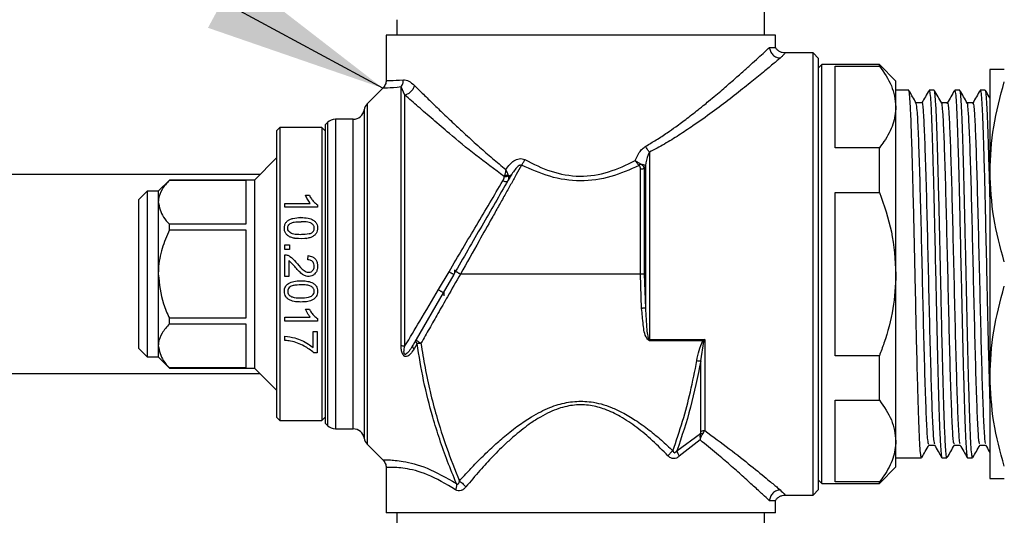
# Model space of a CAD drawing. Units: millimetres. Extents: x 10 to 416, y 10 to 287.
# Drawn here: x 148 to 165, y 82 to 91 of the extents above; entities that cross this region are included whole.
import ezdxf

# ---------------------------------------------------------------- set-up
doc = ezdxf.new("R2010")
doc.units = ezdxf.units.MM
doc.dimstyles.new('SLDDIMSTYLE1', dxfattribs={"dimtxt": 0.18, "dimasz": 3.302, "dimexe": 0, "dimexo": 0.0625, "dimgap": 0, "dimtad": 0, "dimtih": 1, "dimtoh": 1, "dimdec": 0, "dimrnd": 1e-09, "dimzin": 0, "dimdsep": 46, "dimtxsty": 'Standard', "dimsah": 1, "dimcen": 0.09, "dimadec": 0, "dimazin": 0, "dimtfac": 3.302, "dimtdec": 0, "dimtofl": 0, "dimtmove": 0, "dimatfit": 3, "dimfxl": 1, "dimfrac": 2, "dimtolj": 1, "dimtzin": 0, "dimarcsym": 0})

msp = doc.modelspace()

# ---------------------------------------------------------------- linework, layer by layer
at = {"color": 7, "linetype": 'Continuous', "lineweight": 25}
for p, q in [((161.034, 91.087), (161.034, 91.599)), ((154.384, 91.368), (154.384, 91.087)), ((154.189, 91.087), (154.189, 90.27)), ((161.229, 90.867), (161.229, 91.087)), ((161.121, 90.867), (161.229, 90.867)), ((161.909, 90.767), (161.402, 90.767)), ((162.009, 90.667), (161.909, 90.767)), ((161.909, 82.767), (161.909, 90.767)), ((162.069, 90.557), (162.009, 90.497)), ((163.109, 90.557), (162.069, 90.557)), ((162.069, 86.767), (162.069, 90.557)), ((162.309, 90.529), (163.109, 90.529)), ((162.309, 89.051), (162.309, 90.529)), ((163.409, 90.257), (163.109, 90.557)), ((163.109, 90.529), (163.109, 90.557)), ((165.109, 90.467), (165.109, 88.617)), ((154.13, 90.129), (153.847, 89.846)), ((154.459, 85.477), (154.459, 90.151)), ((154.53, 90.004), (154.459, 90.151)), ((163.409, 89.79), (163.409, 90.257)), ((163.64, 90.092), (163.409, 90.092)), ((164.101, 90.092), (164.01, 90.092)), ((164.563, 90.092), (164.472, 90.092)), ((165.025, 90.092), (164.934, 90.092)), ((153.847, 89.846), (153.847, 83.689)), ((163.409, 86.767), (163.409, 89.79)), ((163.878, 89.863), (163.773, 89.863)), ((164.339, 89.863), (164.235, 89.863)), ((164.801, 89.863), (164.697, 89.863)), ((153.594, 89.567), (153.272, 89.567)), ((153.272, 89.567), (153.272, 83.967)), ((153.594, 86.767), (153.594, 89.567)), ((153.791, 89.736), (153.791, 83.799)), ((152.269, 89.417), (152.209, 89.357)), ((153.029, 89.417), (152.269, 89.417)), ((152.269, 89.417), (152.269, 84.117)), ((153.089, 89.357), (153.029, 89.417)), ((153.029, 89.417), (153.029, 86.767)), ((153.13, 89.509), (153.089, 89.467)), ((153.13, 89.509), (153.13, 84.026)), ((152.209, 89.357), (152.209, 84.177)), ((163.109, 89.051), (162.309, 89.051)), ((163.109, 88.245), (163.109, 89.051)), ((152.209, 88.867), (151.809, 88.467)), ((158.95, 88.969), (158.95, 85.584)), ((158.764, 88.729), (158.79, 88.758)), ((158.765, 88.729), (158.764, 88.729)), ((158.791, 88.757), (158.765, 88.729)), ((158.79, 88.758), (158.791, 88.757)), ((158.879, 88.73), (158.858, 88.677)), ((158.879, 88.73), (158.879, 86.148)), ((151.909, 88.567), (146.921, 88.567)), ((156.33, 88.547), (156.324, 88.529)), ((156.401, 88.546), (156.397, 88.561)), ((156.423, 88.529), (156.453, 88.56)), ((158.787, 86.767), (158.787, 88.663)), ((158.858, 88.677), (158.858, 86.767)), ((165.109, 88.617), (165.109, 84.917)), ((150.269, 88.467), (150.069, 88.267)), ((151.809, 88.467), (150.269, 88.467)), ((150.269, 88.467), (151.649, 88.467)), ((150.269, 88.467), (150.269, 88.467)), ((151.649, 88.467), (151.649, 87.667)), ((151.809, 88.467), (151.809, 85.067)), ((156.375, 88.438), (156.39, 88.453)), ((149.869, 88.267), (149.709, 88.107)), ((150.069, 88.267), (149.869, 88.267)), ((149.869, 88.267), (149.869, 85.267)), ((150.069, 88.267), (150.069, 88.067)), ((152.731, 88.191), (152.801, 88.191)), ((162.309, 88.245), (163.109, 88.245)), ((162.309, 85.29), (162.309, 88.245)), ((149.709, 88.107), (149.709, 85.427)), ((150.069, 88.067), (150.069, 86.767)), ((152.359, 87.974), (152.359, 88.046)), ((152.359, 88.046), (152.818, 88.046)), ((152.949, 87.974), (152.359, 87.974)), ((152.949, 88.021), (152.949, 87.974)), ((152.649, 87.789), (152.605, 87.785)), ((150.269, 87.567), (150.269, 87.667)), ((151.649, 87.667), (150.269, 87.667)), ((150.269, 87.567), (151.649, 87.567)), ((151.649, 87.567), (151.649, 85.967)), ((152.359, 87.293), (152.441, 87.293)), ((152.359, 87.21), (152.359, 87.293)), ((152.441, 87.293), (152.441, 87.21)), ((152.529, 87.415), (152.752, 87.411)), ((152.441, 87.21), (152.359, 87.21)), ((152.359, 86.723), (152.359, 87.114)), ((152.77, 87.026), (152.779, 87.1)), ((152.428, 87.013), (152.428, 86.723)), ((150.069, 86.767), (150.069, 85.468)), ((152.428, 86.723), (152.359, 86.723)), ((153.029, 86.767), (153.029, 84.117)), ((153.594, 83.967), (153.594, 86.767)), ((155.133, 86.485), (155.326, 86.809)), ((155.412, 86.76), (155.22, 86.427)), ((155.445, 86.817), (155.412, 86.76)), ((155.429, 86.787), (155.429, 86.845)), ((158.787, 86.767), (155.532, 86.767)), ((158.809, 86.146), (158.787, 86.767)), ((158.858, 86.767), (158.879, 86.148)), ((162.069, 82.977), (162.069, 86.767)), ((163.409, 83.745), (163.409, 86.767)), ((155.22, 86.427), (154.732, 85.582)), ((155.24, 86.371), (155.24, 86.46)), ((152.731, 86.133), (152.801, 86.133)), ((150.269, 85.868), (150.269, 85.967)), ((151.649, 85.967), (150.269, 85.967)), ((150.269, 85.868), (151.649, 85.868)), ((151.649, 85.868), (151.649, 85.068)), ((152.359, 85.916), (152.359, 85.988)), ((152.359, 85.988), (152.818, 85.988)), ((152.949, 85.916), (152.359, 85.916)), ((152.949, 85.962), (152.949, 85.916)), ((152.87, 85.725), (152.939, 85.725)), ((152.87, 85.436), (152.87, 85.725)), ((152.939, 85.725), (152.939, 85.343)), ((152.359, 85.567), (152.359, 85.642)), ((154.732, 85.582), (154.677, 85.486)), ((154.748, 85.51), (154.693, 85.412)), ((154.748, 85.51), (154.734, 85.532)), ((154.789, 85.532), (154.819, 85.514)), ((158.941, 85.584), (158.932, 85.572)), ((158.953, 85.559), (158.932, 85.572)), ((158.941, 85.584), (158.953, 85.559)), ((158.95, 85.584), (159.95, 85.584)), ((158.953, 85.559), (158.95, 85.584)), ((159.918, 85.559), (158.953, 85.559)), ((159.879, 85.196), (159.934, 85.546)), ((159.95, 85.584), (159.918, 85.559)), ((159.934, 85.546), (159.918, 85.559)), ((159.934, 85.546), (159.95, 85.584)), ((149.709, 85.427), (149.869, 85.267)), ((150.069, 85.468), (150.069, 85.267)), ((152.939, 85.343), (152.883, 85.343)), ((149.869, 85.267), (150.069, 85.267)), ((150.069, 85.267), (150.269, 85.067)), ((159.879, 83.917), (159.879, 85.196)), ((163.109, 85.29), (162.309, 85.29)), ((163.109, 84.484), (163.109, 85.29)), ((146.921, 84.967), (151.909, 84.967)), ((150.269, 85.067), (150.269, 85.068)), ((151.649, 85.068), (150.269, 85.068)), ((150.269, 85.067), (151.809, 85.067)), ((151.809, 85.067), (152.209, 84.667)), ((165.109, 84.917), (165.109, 83.067)), ((162.309, 84.484), (163.109, 84.484)), ((162.309, 83.006), (162.309, 84.484)), ((152.209, 84.177), (152.269, 84.117)), ((152.269, 84.117), (153.029, 84.117)), ((153.029, 84.117), (153.089, 84.177)), ((153.089, 84.067), (153.13, 84.026)), ((153.272, 83.967), (153.594, 83.967)), ((159.449, 83.571), (159.872, 83.88)), ((159.869, 83.765), (159.489, 83.47)), ((163.409, 83.277), (163.409, 83.745)), ((153.847, 83.689), (154.13, 83.406)), ((164.003, 83.672), (164.107, 83.672)), ((164.465, 83.672), (164.569, 83.672)), ((164.926, 83.672), (165.031, 83.672)), ((163.409, 83.443), (163.779, 83.443)), ((163.779, 83.443), (163.87, 83.443)), ((164.241, 83.443), (164.332, 83.443)), ((164.703, 83.443), (164.794, 83.443)), ((154.189, 83.265), (154.189, 82.447)), ((163.109, 82.977), (163.409, 83.277)), ((162.009, 83.037), (162.069, 82.977)), ((163.109, 83.006), (162.309, 83.006)), ((163.109, 82.977), (163.109, 83.006)), ((161.909, 82.767), (162.009, 82.867)), ((162.069, 82.977), (163.109, 82.977)), ((161.229, 82.667), (161.121, 82.667)), ((161.229, 82.447), (161.229, 82.667)), ((161.402, 82.767), (161.909, 82.767)), ((161.229, 82.447), (154.189, 82.447)), ((154.384, 82.447), (154.384, 82.186)), ((161.034, 81.975), (161.034, 82.447))]:
    msp.add_line(p, q, dxfattribs=at)
at = {"color": 7, "linetype": 'Continuous', "lineweight": 25, "flags": 128}
for points in [[(154.53, 85.467), (154.53, 85.971), (154.53, 86.49), (154.53, 87.015), (154.53, 87.535), (154.53, 88.04), (154.53, 88.519), (154.53, 88.964), (154.53, 89.364), (154.53, 89.714), (154.53, 90.004)], [(159.95, 85.584), (159.95, 85.354), (159.95, 85.13), (159.95, 84.912), (159.95, 84.7), (159.95, 84.497), (159.95, 84.301), (159.95, 84.115), (159.95, 83.938)]]:
    msp.add_lwpolyline(points, dxfattribs=at)
at = {"color": 7, "linetype": 'Continuous', "lineweight": 25}
for centre, radius, start, end in [((153.989, 89.705), 0.2, 135, 170.961), ((153.272, 89.367), 0.2, 90, 135), ((153.594, 89.767), 0.2, 270, 350.961), ((158.95, 85.921), 0.337, 268.4601, 270.0011), ((153.272, 84.167), 0.2, 225, 270), ((153.594, 83.767), 0.2, 9.039, 90), ((153.989, 83.83), 0.2, 189.039, 225)]:
    msp.add_arc(centre, radius, start, end, dxfattribs=at)
for points in [[(161.229, 91.087), (161.216, 91.087), (161.189, 91.087), (160.98, 91.087), (160.655, 91.087), (160.214, 91.087), (159.677, 91.087), (159.064, 91.087), (158.4, 91.087), (157.709, 91.087), (157.018, 91.087), (156.353, 91.087), (155.74, 91.087), (155.204, 91.087), (154.763, 91.087), (154.437, 91.087), (154.228, 91.087), (154.202, 91.087), (154.189, 91.087)], [(162.009, 82.867), (162.009, 82.882), (162.009, 82.911), (162.009, 83.143), (162.009, 83.503), (162.009, 83.992), (162.009, 84.587), (162.009, 85.265), (162.009, 86.002), (162.009, 86.767), (162.009, 87.533), (162.009, 88.27), (162.009, 88.948), (162.009, 89.543), (162.009, 90.032), (162.009, 90.392), (162.009, 90.624), (162.009, 90.653), (162.009, 90.667)], [(154.459, 90.151), (154.472, 90.171), (154.496, 90.21), (154.499, 90.257), (154.5, 90.281)], [(153.089, 89.467), (153.089, 89.457), (153.089, 89.437), (153.089, 89.277), (153.089, 89.027), (153.089, 88.689), (153.089, 88.277), (153.089, 87.807), (153.089, 87.298), (153.089, 86.767), (153.089, 86.237), (153.089, 85.728), (153.089, 85.258), (153.089, 84.846), (153.089, 84.508), (153.089, 84.258), (153.089, 84.098), (153.089, 84.078), (153.089, 84.067)], [(158.95, 88.969), (158.938, 88.986), (158.914, 89.019), (158.894, 89.059), (158.883, 89.079)], [(156.639, 88.736), (156.65, 88.751), (156.67, 88.782), (156.688, 88.818), (156.697, 88.836)], [(158.858, 88.677), (158.853, 88.675), (158.843, 88.67), (158.826, 88.666), (158.807, 88.663), (158.794, 88.663), (158.787, 88.663)], [(158.858, 86.767), (158.853, 86.767), (158.843, 86.767), (158.826, 86.767), (158.807, 86.767), (158.794, 86.767), (158.787, 86.767)], [(154.459, 85.477), (154.464, 85.476), (154.474, 85.473), (154.492, 85.469), (154.51, 85.467), (154.524, 85.467), (154.53, 85.467)], [(159.879, 83.917), (159.884, 83.921), (159.894, 83.927), (159.912, 83.933), (159.93, 83.937), (159.944, 83.938), (159.95, 83.938)], [(159.376, 83.571), (159.36, 83.557), (159.327, 83.529), (159.3, 83.496), (159.286, 83.48)]]:
    msp.add_open_spline(points, degree=3, dxfattribs=at)
for points, knots in [([(158.883, 89.079), (158.947, 89.117), (159.081, 89.196), (159.261, 89.314), (159.447, 89.445), (159.644, 89.592), (159.808, 89.72), (159.936, 89.824), (160.035, 89.905), (160.15, 90.001), (160.301, 90.13), (160.466, 90.273), (160.637, 90.424), (160.788, 90.561), (160.92, 90.681), (161.036, 90.788), (161.093, 90.841), (161.121, 90.867)], [0, 0, 0, 0, 0.059901, 0.124985, 0.176741, 0.249987, 0.333882, 0.359786, 0.397783, 0.451336, 0.499996, 0.590035, 0.673359, 0.750089, 0.834641, 0.916902, 1, 1, 1, 1]), ([(161.121, 90.867), (161.125, 90.844), (161.133, 90.794), (161.179, 90.73), (161.243, 90.684), (161.292, 90.676), (161.315, 90.672)], [0, 0, 0, 0, 0.2414442, 0.4999776, 0.7585928, 1, 1, 1, 1]), ([(161.403, 90.767), (161.386, 90.769), (161.351, 90.771), (161.301, 90.792), (161.258, 90.824), (161.238, 90.853), (161.229, 90.867)], [0, 0, 0, 0, 0.2456, 0.499807, 0.754054, 1, 1, 1, 1]), ([(161.315, 90.672), (161.268, 90.633), (161.173, 90.553), (160.961, 90.378), (160.707, 90.173), (160.415, 89.943), (160.091, 89.696), (159.777, 89.472), (159.486, 89.278), (159.226, 89.116), (159.042, 89.018), (158.95, 88.969)], [0, 0, 0, 0, 0.124753, 0.249032, 0.372614, 0.499886, 0.624837, 0.749961, 0.834402, 0.917235, 1, 1, 1, 1]), ([(161.402, 90.767), (161.401, 90.766), (161.4, 90.764), (161.387, 90.744), (161.364, 90.716), (161.331, 90.687), (161.315, 90.672)], [0, 0, 0, 0, 0.2703045, 0.5000313, 0.7500338, 1, 1, 1, 1]), ([(163.109, 90.529), (163.192, 90.411), (163.362, 90.172), (163.393, 89.919), (163.409, 89.79)], [0, 0, 0, 0, 0.491918, 1, 1, 1, 1]), ([(165.368, 90.467), (165.295, 90.467), (165.148, 90.467), (165.122, 90.467), (165.109, 90.467)], [0, 0, 0, 0, 0.496166, 1, 1, 1, 1]), ([(154.189, 90.27), (154.202, 90.268), (154.229, 90.263), (154.41, 90.275), (154.5, 90.281)], [0, 0, 0, 0, 0.500038, 1, 1, 1, 1]), ([(154.5, 90.281), (154.532, 90.277), (154.596, 90.271), (154.666, 90.209), (154.701, 90.178)], [0, 0, 0, 0, 0.499528, 1, 1, 1, 1]), ([(154.189, 90.272), (154.188, 90.258), (154.187, 90.232), (154.175, 90.193), (154.156, 90.158), (154.138, 90.138), (154.129, 90.128)], [0, 0, 0, 0, 0.247522, 0.499991, 0.752465, 1, 1, 1, 1]), ([(154.459, 90.151), (154.364, 90.142), (154.174, 90.124), (154.145, 90.127), (154.13, 90.129)], [0, 0, 0, 0, 0.4999881, 1, 1, 1, 1]), ([(154.701, 90.178), (154.694, 90.159), (154.681, 90.119), (154.64, 90.066), (154.588, 90.024), (154.549, 90.011), (154.53, 90.004)], [0, 0, 0, 0, 0.243453, 0.5, 0.756547, 1, 1, 1, 1]), ([(154.701, 90.178), (154.754, 90.126), (154.861, 90.02), (155.038, 89.848), (155.231, 89.663), (155.426, 89.477), (155.643, 89.275), (155.867, 89.072), (156.109, 88.859), (156.273, 88.725), (156.356, 88.658)], [0, 0, 0, 0, 0.123064, 0.24995, 0.368843, 0.499977, 0.609659, 0.750003, 0.875002, 1, 1, 1, 1]), ([(165.109, 88.617), (165.121, 88.89), (165.147, 89.44), (165.294, 89.975), (165.368, 90.245)], [0, 0, 0, 0, 0.495539, 1, 1, 1, 1]), ([(156.324, 88.529), (156.151, 88.657), (155.8, 88.917), (155.378, 89.27), (155.035, 89.562), (154.764, 89.798), (154.608, 89.935), (154.53, 90.004)], [0, 0, 0, 0, 0.24713, 0.499939, 0.668627, 0.833932, 1, 1, 1, 1]), ([(163.87, 83.453), (163.868, 83.453), (163.861, 83.452), (163.85, 83.559), (163.837, 83.759), (163.825, 84.045), (163.813, 84.41), (163.8, 84.839), (163.788, 85.326), (163.773, 85.964), (163.758, 86.646), (163.743, 87.319), (163.731, 87.862), (163.718, 88.373), (163.706, 88.844), (163.693, 89.253), (163.681, 89.593), (163.669, 89.853), (163.656, 90.02), (163.646, 90.096), (163.641, 90.085), (163.64, 90.082)], [0, 0, 0, 0, 0.0352983, 0.0897827, 0.142731, 0.1972148, 0.2501633, 0.3046472, 0.3575955, 0.4120793, 0.4999193, 0.5527874, 0.6056554, 0.6600518, 0.713, 0.7674838, 0.8204328, 0.8749174, 0.9278657, 0.9823495, 1, 1, 1, 1]), ([(163.775, 89.861), (163.753, 89.899), (163.708, 89.975), (163.664, 90.052), (163.642, 90.09)], [0, 0, 0, 0, 0.49999, 1, 1, 1, 1]), ([(164.007, 90.09), (163.985, 90.052), (163.942, 89.976), (163.898, 89.901), (163.876, 89.863)], [0, 0, 0, 0, 0.50553, 1, 1, 1, 1]), ([(164.01, 90.082), (164.013, 90.082), (164.019, 90.082), (164.031, 89.975), (164.043, 89.776), (164.055, 89.49), (164.068, 89.125), (164.08, 88.696), (164.093, 88.208), (164.107, 87.571), (164.123, 86.889), (164.138, 86.215), (164.15, 85.673), (164.162, 85.162), (164.175, 84.691), (164.187, 84.282), (164.199, 83.942), (164.212, 83.682), (164.224, 83.515), (164.234, 83.438), (164.24, 83.45), (164.241, 83.453)], [0, 0, 0, 0, 0.035298, 0.089783, 0.142731, 0.197215, 0.250163, 0.304647, 0.357595, 0.412079, 0.499919, 0.552787, 0.605655, 0.660052, 0.713, 0.767484, 0.820433, 0.874917, 0.927866, 0.98235, 1, 1, 1, 1]), ([(164.332, 83.454), (164.33, 83.452), (164.324, 83.447), (164.313, 83.54), (164.301, 83.727), (164.288, 84.003), (164.276, 84.358), (164.264, 84.779), (164.251, 85.26), (164.239, 85.761), (164.228, 86.269), (164.216, 86.784), (164.204, 87.32), (164.192, 87.862), (164.18, 88.373), (164.167, 88.844), (164.155, 89.253), (164.143, 89.593), (164.13, 89.853), (164.118, 90.02), (164.108, 90.096), (164.103, 90.085), (164.101, 90.082)], [0, 0, 0, 0, 0.028271, 0.082745, 0.135683, 0.190156, 0.243094, 0.297568, 0.350506, 0.40498, 0.451967, 0.500016, 0.552874, 0.605732, 0.660117, 0.713055, 0.767529, 0.820467, 0.874942, 0.92788, 0.982353, 1, 1, 1, 1]), ([(164.237, 89.861), (164.214, 89.899), (164.17, 89.975), (164.126, 90.052), (164.104, 90.09)], [0, 0, 0, 0, 0.49999, 1, 1, 1, 1]), ([(164.469, 90.09), (164.447, 90.052), (164.403, 89.975), (164.359, 89.899), (164.337, 89.861)], [0, 0, 0, 0, 0.50001, 1, 1, 1, 1]), ([(164.472, 90.082), (164.474, 90.082), (164.481, 90.082), (164.492, 89.975), (164.505, 89.776), (164.517, 89.49), (164.529, 89.125), (164.542, 88.696), (164.555, 88.208), (164.569, 87.571), (164.584, 86.889), (164.6, 86.215), (164.612, 85.673), (164.624, 85.162), (164.637, 84.691), (164.649, 84.282), (164.661, 83.942), (164.674, 83.682), (164.686, 83.515), (164.696, 83.438), (164.701, 83.45), (164.703, 83.453)], [0, 0, 0, 0, 0.035298, 0.089783, 0.142731, 0.197215, 0.250163, 0.304647, 0.357595, 0.412079, 0.499919, 0.552787, 0.605655, 0.660052, 0.713, 0.767484, 0.820433, 0.874917, 0.927866, 0.98235, 1, 1, 1, 1]), ([(164.794, 83.451), (164.791, 83.453), (164.784, 83.458), (164.772, 83.577), (164.759, 83.785), (164.747, 84.082), (164.735, 84.452), (164.722, 84.891), (164.71, 85.379), (164.698, 85.912), (164.685, 86.464), (164.673, 87.029), (164.66, 87.582), (164.648, 88.117), (164.636, 88.609), (164.623, 89.053), (164.611, 89.428), (164.599, 89.731), (164.586, 89.945), (164.574, 90.073), (164.567, 90.082), (164.563, 90.086)], [0, 0, 0, 0, 0.0418879, 0.0948258, 0.1492988, 0.2022375, 0.2567114, 0.3096493, 0.3641223, 0.4170609, 0.4715349, 0.5244727, 0.5789458, 0.6318842, 0.6863579, 0.7392958, 0.7937689, 0.846707, 0.9011803, 0.9541182, 1, 1, 1, 1]), ([(164.698, 89.861), (164.676, 89.899), (164.632, 89.975), (164.588, 90.052), (164.566, 90.09)], [0, 0, 0, 0, 0.49999, 1, 1, 1, 1]), ([(164.931, 90.09), (164.909, 90.052), (164.865, 89.975), (164.82, 89.899), (164.798, 89.861)], [0, 0, 0, 0, 0.5000102, 1, 1, 1, 1]), ([(164.934, 90.082), (164.936, 90.082), (164.943, 90.082), (164.954, 89.975), (164.967, 89.776), (164.979, 89.49), (164.991, 89.125), (165.004, 88.696), (165.017, 88.208), (165.031, 87.571), (165.046, 86.889), (165.061, 86.216), (165.073, 85.673), (165.086, 85.163), (165.098, 84.715), (165.105, 84.475), (165.109, 84.365)], [0, 0, 0, 0, 0.0465866, 0.1184948, 0.1883758, 0.2602833, 0.3301644, 0.402072, 0.471953, 0.5438604, 0.6597914, 0.7295664, 0.7993414, 0.8711335, 0.9410144, 1, 1, 1, 1]), ([(165.109, 88.162), (165.108, 88.187), (165.104, 88.383), (165.094, 88.72), (165.082, 89.148), (165.07, 89.508), (165.058, 89.79), (165.045, 89.984), (165.034, 90.085), (165.027, 90.082), (165.025, 90.081)], [0, 0, 0, 0, 0.020654, 0.166899, 0.317386, 0.463633, 0.614122, 0.760368, 0.910854, 1, 1, 1, 1]), ([(165.109, 89.95), (165.104, 89.958), (165.077, 90.005), (165.05, 90.052), (165.028, 90.09)], [0, 0, 0, 0, 0.1824286, 1, 1, 1, 1]), ([(163.409, 89.79), (163.397, 89.685), (163.375, 89.473), (163.24, 89.227), (163.137, 89.089), (163.109, 89.051)], [0, 0, 0, 0, 0.414171, 0.840287, 1, 1, 1, 1]), ([(164.003, 83.684), (163.997, 83.698), (163.983, 83.73), (163.963, 84.084), (163.942, 84.649), (163.92, 85.392), (163.9, 86.248), (163.878, 87.144), (163.858, 88.011), (163.836, 88.776), (163.815, 89.373), (163.795, 89.766), (163.781, 89.824), (163.775, 89.851)], [0, 0, 0, 0, 0.082516, 0.175458, 0.267423, 0.360512, 0.452384, 0.545483, 0.637424, 0.730397, 0.822569, 0.915278, 1, 1, 1, 1]), ([(163.878, 89.857), (163.878, 89.859), (163.885, 89.901), (163.9, 89.746), (163.921, 89.381), (163.942, 88.774), (163.964, 88.012), (163.984, 87.143), (164.006, 86.248), (164.026, 85.392), (164.048, 84.649), (164.068, 84.086), (164.088, 83.742), (164.1, 83.711), (164.106, 83.697)], [0, 0, 0, 0, 0.0048632, 0.0974363, 0.1901652, 0.2823581, 0.3753506, 0.4673118, 0.5604314, 0.6523233, 0.7454327, 0.8374182, 0.93038, 1, 1, 1, 1]), ([(164.465, 83.693), (164.459, 83.699), (164.447, 83.715), (164.427, 84.037), (164.406, 84.579), (164.384, 85.305), (164.364, 86.152), (164.342, 87.047), (164.322, 87.922), (164.3, 88.699), (164.279, 89.326), (164.258, 89.715), (164.244, 89.889), (164.237, 89.859), (164.237, 89.859)], [0, 0, 0, 0, 0.072552, 0.165628, 0.257555, 0.350701, 0.442627, 0.535705, 0.627792, 0.720666, 0.813076, 0.90561, 0.998397, 1, 1, 1, 1]), ([(164.339, 89.846), (164.341, 89.852), (164.349, 89.891), (164.364, 89.719), (164.385, 89.325), (164.406, 88.699), (164.428, 87.922), (164.448, 87.047), (164.47, 86.152), (164.49, 85.305), (164.512, 84.578), (164.532, 84.038), (164.552, 83.726), (164.563, 83.709), (164.567, 83.703)], [0, 0, 0, 0, 0.014653, 0.107436, 0.199966, 0.292372, 0.385242, 0.477325, 0.5704, 0.662321, 0.755464, 0.847387, 0.940459, 1, 1, 1, 1]), ([(164.926, 83.699), (164.922, 83.699), (164.91, 83.7), (164.891, 83.991), (164.87, 84.51), (164.848, 85.221), (164.828, 86.058), (164.806, 86.951), (164.786, 87.831), (164.764, 88.622), (164.743, 89.268), (164.722, 89.685), (164.707, 89.877), (164.699, 89.85), (164.698, 89.847)], [0, 0, 0, 0, 0.06254, 0.155672, 0.247576, 0.340699, 0.432695, 0.525672, 0.617921, 0.710617, 0.803254, 0.895559, 0.9885, 1, 1, 1, 1]), ([(164.801, 89.839), (164.803, 89.846), (164.812, 89.881), (164.828, 89.688), (164.849, 89.267), (164.87, 88.623), (164.891, 87.831), (164.912, 86.951), (164.934, 86.058), (164.954, 85.221), (164.976, 84.51), (164.996, 83.993), (165.015, 83.711), (165.026, 83.707), (165.029, 83.705)], [0, 0, 0, 0, 0.0245111, 0.1174528, 0.2097594, 0.3023972, 0.3950939, 0.4873437, 0.5803223, 0.6723187, 0.7654429, 0.857348, 0.9504805, 1, 1, 1, 1]), ([(158.69, 88.82), (158.714, 88.871), (158.749, 88.948), (158.819, 89.034), (158.863, 89.065), (158.883, 89.079)], [0, 0, 0, 0, 0.503347, 0.76799, 1, 1, 1, 1]), ([(156.356, 88.658), (156.377, 88.689), (156.418, 88.749), (156.487, 88.808), (156.546, 88.841), (156.597, 88.855), (156.649, 88.857), (156.681, 88.843), (156.697, 88.836)], [0, 0, 0, 0, 0.2694091, 0.5049697, 0.6346884, 0.7531542, 0.8790283, 1, 1, 1, 1]), ([(158.95, 88.969), (158.949, 88.967), (158.947, 88.963), (158.938, 88.948), (158.906, 88.876), (158.891, 88.796), (158.879, 88.73)], [0, 0, 0, 0, 0.033558, 0.051264, 0.21737, 1, 1, 1, 1]), ([(156.639, 88.736), (156.607, 88.679), (156.542, 88.564), (156.44, 88.382), (156.332, 88.191), (156.219, 87.989), (156.065, 87.714), (155.836, 87.308), (155.645, 86.968), (155.532, 86.767)], [0, 0, 0, 0, 0.092799, 0.1892, 0.289213, 0.392845, 0.500102, 0.70572, 1, 1, 1, 1]), ([(156.639, 88.736), (156.638, 88.737), (156.635, 88.738), (156.628, 88.74), (156.618, 88.74), (156.605, 88.736), (156.574, 88.719), (156.506, 88.647), (156.459, 88.569), (156.425, 88.514)], [0, 0, 0, 0, 0.0165104, 0.0328323, 0.0674811, 0.1076528, 0.1542877, 0.3927985, 1, 1, 1, 1]), ([(158.764, 88.729), (158.597, 88.655), (158.263, 88.507), (157.701, 88.424), (157.139, 88.512), (156.806, 88.661), (156.639, 88.736)], [0, 0, 0, 0, 0.250137, 0.499979, 0.74983, 1, 1, 1, 1]), ([(156.697, 88.836), (156.851, 88.759), (157.16, 88.605), (157.69, 88.508), (158.224, 88.593), (158.535, 88.744), (158.69, 88.82)], [0, 0, 0, 0, 0.250208, 0.50002, 0.749801, 1, 1, 1, 1]), ([(158.69, 88.82), (158.702, 88.804), (158.726, 88.771), (158.751, 88.743), (158.764, 88.729)], [0, 0, 0, 0, 0.496129, 1, 1, 1, 1]), ([(158.79, 88.758), (158.773, 88.767), (158.739, 88.786), (158.707, 88.809), (158.69, 88.82)], [0, 0, 0, 0, 0.50346, 1, 1, 1, 1]), ([(158.787, 88.663), (158.787, 88.674), (158.786, 88.692), (158.778, 88.715), (158.769, 88.724), (158.765, 88.729)], [0, 0, 0, 0, 0.499555, 0.750499, 1, 1, 1, 1]), ([(158.879, 88.73), (158.867, 88.733), (158.842, 88.74), (158.808, 88.752), (158.791, 88.757)], [0, 0, 0, 0, 0.489348, 1, 1, 1, 1]), ([(158.791, 88.757), (158.801, 88.751), (158.819, 88.739), (158.843, 88.712), (158.852, 88.69), (158.858, 88.677)], [0, 0, 0, 0, 0.292666, 0.550005, 1, 1, 1, 1]), ([(156.425, 88.514), (156.268, 88.242), (155.951, 87.694), (155.615, 87.111), (155.445, 86.817)], [0, 0, 0, 0, 0.496784, 1, 1, 1, 1]), ([(156.3, 88.452), (156.307, 88.465), (156.32, 88.489), (156.323, 88.516), (156.324, 88.529)], [0, 0, 0, 0, 0.533688, 1, 1, 1, 1]), ([(156.324, 88.529), (156.331, 88.529), (156.346, 88.529), (156.367, 88.533), (156.386, 88.538), (156.396, 88.543), (156.401, 88.546)], [0, 0, 0, 0, 0.246976, 0.5, 0.753024, 1, 1, 1, 1]), ([(156.356, 88.658), (156.352, 88.638), (156.346, 88.6), (156.336, 88.565), (156.33, 88.547)], [0, 0, 0, 0, 0.496548, 1, 1, 1, 1]), ([(156.397, 88.561), (156.392, 88.559), (156.383, 88.556), (156.367, 88.551), (156.349, 88.548), (156.337, 88.547), (156.33, 88.547)], [0, 0, 0, 0, 0.247792, 0.5, 0.752208, 1, 1, 1, 1]), ([(156.397, 88.561), (156.391, 88.576), (156.38, 88.607), (156.364, 88.641), (156.356, 88.658)], [0, 0, 0, 0, 0.501791, 1, 1, 1, 1]), ([(156.401, 88.546), (156.404, 88.528), (156.408, 88.493), (156.393, 88.462), (156.386, 88.447)], [0, 0, 0, 0, 0.5167891, 1, 1, 1, 1]), ([(156.425, 88.514), (156.425, 88.519), (156.426, 88.53), (156.407, 88.551), (156.397, 88.561)], [0, 0, 0, 0, 0.500001, 1, 1, 1, 1]), ([(165.368, 86.99), (165.295, 87.255), (165.148, 87.791), (165.122, 88.34), (165.109, 88.617)], [0, 0, 0, 0, 0.496166, 1, 1, 1, 1]), ([(150.269, 88.467), (150.221, 88.411), (150.124, 88.298), (150.072, 88.16), (150.069, 88.082), (150.069, 88.067)], [0, 0, 0, 0, 0.436732, 0.887634, 1, 1, 1, 1]), ([(155.326, 86.809), (155.493, 87.092), (155.828, 87.656), (156.142, 88.187), (156.3, 88.452)], [0, 0, 0, 0, 0.500032, 1, 1, 1, 1]), ([(156.386, 88.447), (156.383, 88.444), (156.377, 88.437), (156.356, 88.435), (156.329, 88.44), (156.309, 88.448), (156.3, 88.452)], [0, 0, 0, 0, 0.243152, 0.5, 0.7568481, 1, 1, 1, 1]), ([(152.818, 88.046), (152.808, 88.058), (152.788, 88.083), (152.758, 88.132), (152.741, 88.168), (152.731, 88.191)], [0, 0, 0, 0, 0.27361, 0.546551, 1, 1, 1, 1]), ([(152.801, 88.191), (152.812, 88.17), (152.833, 88.129), (152.881, 88.069), (152.924, 88.038), (152.949, 88.021)], [0, 0, 0, 0, 0.332292, 0.624122, 1, 1, 1, 1]), ([(163.109, 88.245), (163.192, 88.01), (163.362, 87.532), (163.393, 87.025), (163.409, 86.767)], [0, 0, 0, 0, 0.491918, 1, 1, 1, 1]), ([(150.069, 88.067), (150.088, 87.975), (150.116, 87.836), (150.23, 87.71), (150.269, 87.667)], [0, 0, 0, 0, 0.65808, 1, 1, 1, 1]), ([(152.547, 87.411), (152.525, 87.415), (152.483, 87.423), (152.428, 87.447), (152.386, 87.481), (152.359, 87.526), (152.346, 87.579), (152.349, 87.634), (152.367, 87.687), (152.403, 87.729), (152.449, 87.757), (152.53, 87.784), (152.599, 87.787), (152.649, 87.789)], [0, 0, 0, 0, 0.095608, 0.177436, 0.250351, 0.321083, 0.399557, 0.483564, 0.564102, 0.642989, 0.714346, 0.795619, 1, 1, 1, 1]), ([(152.649, 87.789), (152.692, 87.788), (152.768, 87.785), (152.861, 87.753), (152.915, 87.708), (152.942, 87.66), (152.952, 87.606), (152.946, 87.552), (152.927, 87.502), (152.89, 87.461), (152.839, 87.432), (152.725, 87.398), (152.625, 87.405), (152.547, 87.411)], [0, 0, 0, 0, 0.14056, 0.2493727, 0.3129378, 0.3733848, 0.4361113, 0.4999995, 0.5579925, 0.6151955, 0.677668, 0.7501599, 1, 1, 1, 1]), ([(152.796, 87.494), (152.75, 87.487), (152.674, 87.476), (152.567, 87.482), (152.491, 87.49), (152.443, 87.521), (152.42, 87.548), (152.408, 87.579), (152.408, 87.611), (152.418, 87.642), (152.44, 87.669), (152.475, 87.694), (152.549, 87.713), (152.611, 87.714), (152.655, 87.714)], [0, 0, 0, 0, 0.182537, 0.303465, 0.425016, 0.475652, 0.526123, 0.56877, 0.61136, 0.656593, 0.703642, 0.75107, 0.828608, 1, 1, 1, 1]), ([(152.796, 87.494), (152.813, 87.499), (152.839, 87.508), (152.866, 87.532), (152.881, 87.556), (152.89, 87.583), (152.89, 87.612), (152.882, 87.637), (152.869, 87.659), (152.848, 87.678), (152.816, 87.696), (152.751, 87.712), (152.694, 87.714), (152.655, 87.714)], [0, 0, 0, 0, 0.117961, 0.17939, 0.242424, 0.309307, 0.377861, 0.436754, 0.494794, 0.556046, 0.621958, 0.741716, 1, 1, 1, 1]), ([(150.269, 87.567), (150.221, 87.456), (150.124, 87.23), (150.072, 86.954), (150.069, 86.799), (150.069, 86.767)], [0, 0, 0, 0, 0.436732, 0.887634, 1, 1, 1, 1]), ([(152.359, 87.114), (152.372, 87.114), (152.404, 87.112), (152.478, 87.072), (152.564, 86.98), (152.647, 86.874), (152.725, 86.811), (152.778, 86.798), (152.814, 86.801), (152.844, 86.814), (152.866, 86.835), (152.884, 86.864), (152.891, 86.905), (152.887, 86.946), (152.87, 86.982), (152.845, 87.007), (152.811, 87.023), (152.785, 87.025), (152.77, 87.026)], [0, 0, 0, 0, 0.043122, 0.106096, 0.273117, 0.460318, 0.554835, 0.597457, 0.640206, 0.671881, 0.703519, 0.741335, 0.78331, 0.837373, 0.876083, 0.914941, 0.951463, 1, 1, 1, 1]), ([(152.779, 87.1), (152.805, 87.096), (152.849, 87.088), (152.901, 87.052), (152.934, 87.004), (152.952, 86.934), (152.949, 86.86), (152.925, 86.801), (152.892, 86.761), (152.85, 86.733), (152.796, 86.722), (152.741, 86.727), (152.698, 86.746), (152.622, 86.798), (152.547, 86.899), (152.464, 86.978), (152.428, 87.013)], [0, 0, 0, 0, 0.077061, 0.128398, 0.179841, 0.243414, 0.335539, 0.390399, 0.42705, 0.48371, 0.533365, 0.585209, 0.641283, 0.666793, 0.85235, 1, 1, 1, 1]), ([(150.069, 86.767), (150.088, 86.585), (150.116, 86.307), (150.23, 86.054), (150.269, 85.967)], [0, 0, 0, 0, 0.65808, 1, 1, 1, 1]), ([(155.532, 86.767), (155.454, 86.63), (155.319, 86.392), (155.131, 86.063), (154.972, 85.782), (154.869, 85.603), (154.819, 85.514)], [0, 0, 0, 0, 0.327016, 0.567869, 0.786185, 1, 1, 1, 1]), ([(155.326, 86.809), (155.331, 86.806), (155.342, 86.8), (155.358, 86.79), (155.373, 86.782), (155.387, 86.774), (155.398, 86.768), (155.406, 86.763), (155.412, 86.76), (155.412, 86.76), (155.412, 86.76)], [0, 0, 0, 0, 0.1164274, 0.240797, 0.3696594, 0.5, 0.6303406, 0.759203, 0.8835726, 1, 1, 1, 1]), ([(155.445, 86.817), (155.446, 86.817), (155.446, 86.817), (155.451, 86.814), (155.459, 86.81), (155.47, 86.803), (155.484, 86.795), (155.5, 86.786), (155.516, 86.777), (155.527, 86.771), (155.532, 86.767)], [0, 0, 0, 0, 0.1164505, 0.2408483, 0.3696973, 0.5000079, 0.630374, 0.7592787, 0.8836482, 1, 1, 1, 1]), ([(163.409, 86.767), (163.397, 86.558), (163.375, 86.133), (163.24, 85.642), (163.137, 85.365), (163.109, 85.29)], [0, 0, 0, 0, 0.414171, 0.840287, 1, 1, 1, 1]), ([(152.648, 86.261), (152.615, 86.262), (152.547, 86.263), (152.464, 86.286), (152.406, 86.32), (152.372, 86.357), (152.352, 86.402), (152.347, 86.451), (152.351, 86.497), (152.365, 86.538), (152.389, 86.572), (152.438, 86.611), (152.527, 86.642), (152.604, 86.644), (152.649, 86.646)], [0, 0, 0, 0, 0.125244, 0.250017, 0.316981, 0.374899, 0.434226, 0.499863, 0.556321, 0.607995, 0.658377, 0.711221, 0.836065, 1, 1, 1, 1]), ([(152.677, 86.571), (152.635, 86.571), (152.572, 86.57), (152.495, 86.558), (152.452, 86.537), (152.423, 86.509), (152.41, 86.475), (152.406, 86.441), (152.418, 86.41), (152.437, 86.383), (152.472, 86.358), (152.553, 86.335), (152.624, 86.336), (152.674, 86.336)], [0, 0, 0, 0, 0.1927598, 0.2880238, 0.3579129, 0.4134208, 0.469531, 0.5231464, 0.5697434, 0.6188463, 0.6758771, 0.7674881, 1, 1, 1, 1]), ([(152.649, 86.646), (152.683, 86.645), (152.75, 86.643), (152.833, 86.622), (152.892, 86.587), (152.926, 86.55), (152.945, 86.504), (152.951, 86.453), (152.945, 86.402), (152.924, 86.356), (152.89, 86.319), (152.832, 86.285), (152.749, 86.263), (152.682, 86.262), (152.648, 86.261)], [0, 0, 0, 0, 0.126762, 0.250098, 0.316192, 0.376116, 0.435474, 0.500021, 0.565436, 0.624845, 0.686648, 0.749789, 0.874717, 1, 1, 1, 1]), ([(152.674, 86.336), (152.724, 86.337), (152.79, 86.338), (152.857, 86.379), (152.882, 86.412), (152.891, 86.447), (152.889, 86.478), (152.879, 86.503), (152.862, 86.525), (152.828, 86.549), (152.764, 86.568), (152.708, 86.57), (152.677, 86.571)], [0, 0, 0, 0, 0.268521, 0.351848, 0.423742, 0.493463, 0.545455, 0.593416, 0.641617, 0.694267, 0.824551, 1, 1, 1, 1]), ([(165.109, 84.917), (165.121, 85.19), (165.147, 85.74), (165.294, 86.275), (165.368, 86.545)], [0, 0, 0, 0, 0.495539, 1, 1, 1, 1]), ([(154.53, 85.467), (154.619, 85.616), (154.816, 85.949), (155.021, 86.294), (155.133, 86.485)], [0, 0, 0, 0, 0.447839, 1, 1, 1, 1]), ([(155.133, 86.485), (155.139, 86.482), (155.15, 86.475), (155.166, 86.465), (155.182, 86.455), (155.196, 86.446), (155.208, 86.439), (155.215, 86.433), (155.22, 86.429), (155.22, 86.428), (155.22, 86.427)], [0, 0, 0, 0, 0.115558, 0.239692, 0.368932, 0.5, 0.631068, 0.760308, 0.884442, 1, 1, 1, 1]), ([(152.818, 85.988), (152.806, 86.003), (152.781, 86.033), (152.753, 86.082), (152.738, 86.116), (152.731, 86.133)], [0, 0, 0, 0, 0.353115, 0.674829, 1, 1, 1, 1]), ([(152.801, 86.133), (152.813, 86.11), (152.836, 86.066), (152.884, 86.006), (152.927, 85.977), (152.949, 85.962)], [0, 0, 0, 0, 0.332834, 0.65835, 1, 1, 1, 1]), ([(158.879, 86.148), (158.875, 86.148), (158.865, 86.148), (158.847, 86.148), (158.828, 86.147), (158.815, 86.146), (158.809, 86.146)], [0, 0, 0, 0, 0.2476207, 0.5, 0.7523793, 1, 1, 1, 1]), ([(158.932, 85.572), (158.923, 85.583), (158.859, 85.659), (158.838, 85.868), (158.819, 86.048), (158.809, 86.146)], [0, 0, 0, 0, 0.07246, 0.498768, 1, 1, 1, 1]), ([(158.879, 86.148), (158.885, 86.019), (158.893, 85.852), (158.912, 85.662), (158.933, 85.605), (158.941, 85.584)], [0, 0, 0, 0, 0.676483, 0.881698, 1, 1, 1, 1]), ([(150.269, 85.868), (150.221, 85.813), (150.124, 85.7), (150.072, 85.562), (150.069, 85.484), (150.069, 85.468)], [0, 0, 0, 0, 0.436732, 0.887634, 1, 1, 1, 1]), ([(152.359, 85.642), (152.419, 85.634), (152.57, 85.615), (152.745, 85.534), (152.842, 85.458), (152.87, 85.436)], [0, 0, 0, 0, 0.317282, 0.801528, 1, 1, 1, 1]), ([(152.883, 85.343), (152.826, 85.387), (152.703, 85.479), (152.515, 85.551), (152.393, 85.564), (152.359, 85.567)], [0, 0, 0, 0, 0.382653, 0.825572, 1, 1, 1, 1]), ([(154.693, 85.412), (154.673, 85.38), (154.644, 85.334), (154.598, 85.291), (154.566, 85.275), (154.539, 85.274), (154.523, 85.279), (154.511, 85.287), (154.501, 85.297), (154.488, 85.316), (154.471, 85.354), (154.461, 85.412), (154.46, 85.455), (154.459, 85.477)], [0, 0, 0, 0, 0.270693, 0.387078, 0.499475, 0.567115, 0.596064, 0.62483, 0.654261, 0.683211, 0.750167, 0.87501, 1, 1, 1, 1]), ([(154.677, 85.486), (154.658, 85.455), (154.621, 85.395), (154.575, 85.335), (154.541, 85.314), (154.531, 85.313), (154.526, 85.314), (154.523, 85.316), (154.52, 85.319), (154.517, 85.324), (154.512, 85.335), (154.51, 85.387), (154.521, 85.43), (154.53, 85.467)], [0, 0, 0, 0, 0.282643, 0.544591, 0.599867, 0.622547, 0.63264, 0.642269, 0.651837, 0.661686, 0.6831, 0.735437, 1, 1, 1, 1]), ([(154.693, 85.412), (154.688, 85.418), (154.679, 85.431), (154.671, 85.451), (154.67, 85.47), (154.675, 85.481), (154.677, 85.486)], [0, 0, 0, 0, 0.245699, 0.5, 0.754301, 1, 1, 1, 1]), ([(154.734, 85.532), (154.732, 85.538), (154.728, 85.548), (154.726, 85.565), (154.73, 85.576), (154.732, 85.582)], [0, 0, 0, 0, 0.288879, 0.554472, 1, 1, 1, 1]), ([(154.732, 85.582), (154.732, 85.58), (154.732, 85.577), (154.743, 85.566), (154.761, 85.551), (154.779, 85.539), (154.789, 85.532)], [0, 0, 0, 0, 0.231745, 0.485352, 0.706818, 1, 1, 1, 1]), ([(154.819, 85.514), (154.806, 85.513), (154.779, 85.51), (154.758, 85.51), (154.748, 85.51)], [0, 0, 0, 0, 0.5, 1, 1, 1, 1]), ([(155.459, 82.98), (155.405, 83.111), (155.299, 83.369), (155.157, 83.771), (155.007, 84.255), (154.859, 84.829), (154.785, 85.286), (154.748, 85.51)], [0, 0, 0, 0, 0.173555, 0.340016, 0.500114, 0.755294, 1, 1, 1, 1]), ([(154.819, 85.514), (154.842, 85.368), (154.889, 85.071), (154.983, 84.634), (155.11, 84.149), (155.284, 83.601), (155.433, 83.224), (155.513, 83.022)], [0, 0, 0, 0, 0.16303, 0.329622, 0.500033, 0.733844, 1, 1, 1, 1]), ([(159.809, 85.201), (159.819, 85.263), (159.84, 85.386), (159.892, 85.502), (159.918, 85.559)], [0, 0, 0, 0, 0.5014099, 1, 1, 1, 1]), ([(150.069, 85.468), (150.088, 85.377), (150.116, 85.238), (150.23, 85.112), (150.269, 85.068)], [0, 0, 0, 0, 0.65808, 1, 1, 1, 1]), ([(154.671, 85.47), (154.67, 85.469), (154.666, 85.466), (154.664, 85.463), (154.662, 85.461)], [0, 0, 0, 0, 0.510406, 1, 1, 1, 1]), ([(159.376, 83.571), (159.436, 83.748), (159.552, 84.092), (159.699, 84.637), (159.772, 85.011), (159.809, 85.201)], [0, 0, 0, 0, 0.342934, 0.667105, 1, 1, 1, 1]), ([(159.879, 85.196), (159.822, 84.912), (159.708, 84.345), (159.535, 83.829), (159.449, 83.571)], [0, 0, 0, 0, 0.499965, 1, 1, 1, 1]), ([(159.809, 85.201), (159.815, 85.2), (159.828, 85.198), (159.847, 85.196), (159.865, 85.195), (159.875, 85.196), (159.879, 85.196)], [0, 0, 0, 0, 0.247544, 0.5, 0.752456, 1, 1, 1, 1]), ([(165.368, 83.29), (165.295, 83.555), (165.148, 84.091), (165.122, 84.64), (165.109, 84.917)], [0, 0, 0, 0, 0.496166, 1, 1, 1, 1]), ([(155.513, 83.022), (155.575, 83.091), (155.696, 83.225), (155.892, 83.427), (156.093, 83.622), (156.391, 83.888), (156.685, 84.112), (156.98, 84.277), (157.141, 84.352), (157.344, 84.423), (157.596, 84.473), (157.86, 84.465), (158.082, 84.419), (158.27, 84.355), (158.478, 84.258), (158.707, 84.122), (158.942, 83.951), (159.169, 83.764), (159.307, 83.635), (159.376, 83.571)], [0, 0, 0, 0, 0.063467, 0.124993, 0.189877, 0.249995, 0.387602, 0.427595, 0.465195, 0.499911, 0.563277, 0.624907, 0.663753, 0.70525, 0.750005, 0.808711, 0.875008, 0.937503, 1, 1, 1, 1]), ([(159.286, 83.48), (159.194, 83.572), (159.016, 83.75), (158.73, 83.991), (158.443, 84.187), (158.16, 84.324), (157.881, 84.4), (157.644, 84.406), (157.452, 84.375), (157.301, 84.334), (157.141, 84.269), (156.972, 84.18), (156.812, 84.077), (156.661, 83.965), (156.515, 83.846), (156.33, 83.68), (156.116, 83.468), (155.87, 83.201), (155.715, 83.015), (155.631, 82.915)], [0, 0, 0, 0, 0.088472, 0.17094, 0.249906, 0.316486, 0.374897, 0.436208, 0.467493, 0.499991, 0.537451, 0.579024, 0.625044, 0.662294, 0.703941, 0.75005, 0.828911, 0.908224, 1, 1, 1, 1]), ([(163.109, 84.484), (163.192, 84.366), (163.362, 84.127), (163.393, 83.874), (163.409, 83.745)], [0, 0, 0, 0, 0.4919176, 1, 1, 1, 1]), ([(159.872, 83.88), (159.869, 83.862), (159.862, 83.826), (159.866, 83.786), (159.869, 83.765)], [0, 0, 0, 0, 0.502622, 1, 1, 1, 1]), ([(159.869, 83.765), (159.874, 83.785), (159.885, 83.825), (159.905, 83.86), (159.916, 83.878)], [0, 0, 0, 0, 0.49755, 1, 1, 1, 1]), ([(159.872, 83.88), (159.874, 83.887), (159.879, 83.9), (159.879, 83.911), (159.879, 83.917)], [0, 0, 0, 0, 0.463612, 1, 1, 1, 1]), ([(159.872, 83.88), (159.878, 83.881), (159.891, 83.882), (159.907, 83.879), (159.916, 83.878)], [0, 0, 0, 0, 0.500002, 1, 1, 1, 1]), ([(159.916, 83.878), (159.923, 83.889), (159.936, 83.911), (159.946, 83.929), (159.95, 83.938)], [0, 0, 0, 0, 0.5245173, 1, 1, 1, 1]), ([(159.95, 83.938), (160.102, 83.826), (160.407, 83.602), (160.792, 83.294), (161.04, 83.092), (161.181, 82.975), (161.256, 82.913), (161.295, 82.879), (161.315, 82.863)], [0, 0, 0, 0, 0.250329, 0.502526, 0.750532, 0.833711, 0.915956, 1, 1, 1, 1]), ([(161.121, 82.667), (161.083, 82.704), (161.006, 82.775), (160.837, 82.929), (160.639, 83.109), (160.413, 83.309), (160.16, 83.527), (159.97, 83.683), (159.869, 83.765)], [0, 0, 0, 0, 0.165797, 0.329066, 0.499919, 0.66147, 0.820516, 1, 1, 1, 1]), ([(163.409, 83.745), (163.397, 83.64), (163.375, 83.428), (163.24, 83.182), (163.137, 83.044), (163.109, 83.006)], [0, 0, 0, 0, 0.414171, 0.840287, 1, 1, 1, 1]), ([(159.376, 83.571), (159.377, 83.568), (159.379, 83.56), (159.384, 83.548), (159.393, 83.539), (159.4, 83.536), (159.406, 83.535), (159.411, 83.536), (159.42, 83.54), (159.43, 83.548), (159.438, 83.557), (159.443, 83.564), (159.447, 83.568), (159.449, 83.571)], [0, 0, 0, 0, 0.087958, 0.249254, 0.386589, 0.444061, 0.497563, 0.548134, 0.605857, 0.750591, 0.862614, 0.913584, 1, 1, 1, 1]), ([(159.449, 83.571), (159.452, 83.556), (159.458, 83.525), (159.479, 83.488), (159.489, 83.47)], [0, 0, 0, 0, 0.5, 1, 1, 1, 1]), ([(163.877, 83.451), (163.898, 83.487), (163.941, 83.562), (163.984, 83.636), (164.006, 83.674)], [0, 0, 0, 0, 0.485372, 1, 1, 1, 1]), ([(164.106, 83.674), (164.128, 83.636), (164.171, 83.562), (164.214, 83.487), (164.234, 83.451)], [0, 0, 0, 0, 0.514641, 1, 1, 1, 1]), ([(164.336, 83.447), (164.358, 83.485), (164.402, 83.56), (164.445, 83.636), (164.467, 83.674)], [0, 0, 0, 0, 0.494858, 1, 1, 1, 1]), ([(164.568, 83.674), (164.59, 83.636), (164.633, 83.562), (164.675, 83.487), (164.696, 83.451)], [0, 0, 0, 0, 0.514611, 1, 1, 1, 1]), ([(164.799, 83.448), (164.82, 83.485), (164.864, 83.561), (164.907, 83.636), (164.929, 83.674)], [0, 0, 0, 0, 0.492637, 1, 1, 1, 1]), ([(165.029, 83.674), (165.051, 83.636), (165.078, 83.59), (165.104, 83.544), (165.109, 83.537)], [0, 0, 0, 0, 0.8348453, 1, 1, 1, 1]), ([(154.129, 83.407), (154.138, 83.397), (154.156, 83.377), (154.175, 83.342), (154.187, 83.303), (154.188, 83.276), (154.189, 83.263)], [0, 0, 0, 0, 0.2475428, 0.5000269, 0.7524981, 1, 1, 1, 1]), ([(154.13, 83.406), (154.153, 83.407), (154.194, 83.41), (154.492, 83.387), (154.909, 83.288), (155.276, 83.083), (155.459, 82.98)], [0, 0, 0, 0, 0.279525, 0.500113, 0.750173, 1, 1, 1, 1]), ([(159.489, 83.47), (159.473, 83.458), (159.442, 83.435), (159.387, 83.425), (159.332, 83.439), (159.302, 83.466), (159.286, 83.48)], [0, 0, 0, 0, 0.261251, 0.499443, 0.739329, 1, 1, 1, 1]), ([(155.446, 82.866), (155.27, 82.968), (154.919, 83.173), (154.505, 83.263), (154.331, 83.269), (154.266, 83.268), (154.24, 83.267), (154.2, 83.266), (154.193, 83.265), (154.189, 83.265)], [0, 0, 0, 0, 0.249624, 0.499416, 0.749502, 0.753642, 0.785816, 0.874778, 1, 1, 1, 1]), ([(155.459, 82.98), (155.461, 82.963), (155.465, 82.928), (155.452, 82.886), (155.446, 82.866)], [0, 0, 0, 0, 0.5, 1, 1, 1, 1]), ([(155.459, 82.98), (155.463, 82.976), (155.468, 82.972), (155.476, 82.968), (155.483, 82.967), (155.491, 82.97), (155.501, 82.979), (155.508, 82.997), (155.511, 83.013), (155.513, 83.022)], [0, 0, 0, 0, 0.136312, 0.195217, 0.250872, 0.363065, 0.499332, 0.710027, 1, 1, 1, 1]), ([(155.513, 83.022), (155.538, 83.005), (155.583, 82.974), (155.616, 82.933), (155.631, 82.915)], [0, 0, 0, 0, 0.559957, 1, 1, 1, 1]), ([(165.109, 83.067), (165.121, 83.067), (165.147, 83.067), (165.294, 83.067), (165.368, 83.067)], [0, 0, 0, 0, 0.495539, 1, 1, 1, 1]), ([(155.631, 82.915), (155.617, 82.9), (155.591, 82.872), (155.543, 82.847), (155.492, 82.841), (155.462, 82.858), (155.446, 82.866)], [0, 0, 0, 0, 0.26677, 0.4998, 0.750015, 1, 1, 1, 1]), ([(161.315, 82.863), (161.292, 82.859), (161.243, 82.851), (161.179, 82.805), (161.134, 82.741), (161.125, 82.691), (161.121, 82.667)], [0, 0, 0, 0, 0.24139, 0.500012, 0.758427, 1, 1, 1, 1]), ([(161.315, 82.863), (161.343, 82.835), (161.399, 82.78), (161.401, 82.772), (161.402, 82.767)], [0, 0, 0, 0, 0.49977, 1, 1, 1, 1]), ([(161.228, 82.666), (161.238, 82.681), (161.258, 82.71), (161.301, 82.743), (161.35, 82.764), (161.386, 82.766), (161.403, 82.767)], [0, 0, 0, 0, 0.2457644, 0.4999931, 0.7542992, 1, 1, 1, 1])]:
    msp.add_open_spline(points, degree=3, knots=knots, dxfattribs=at)

# ---------------------------------------------------------------- leaders
at = {"color": 150, "linetype": 'Continuous', "lineweight": 0}
msp.add_leader([(154.13, 90.129), (106.711, 115.753)], dimstyle='SLDDIMSTYLE1', dxfattribs=at)

doc.saveas('drawing.dxf')
